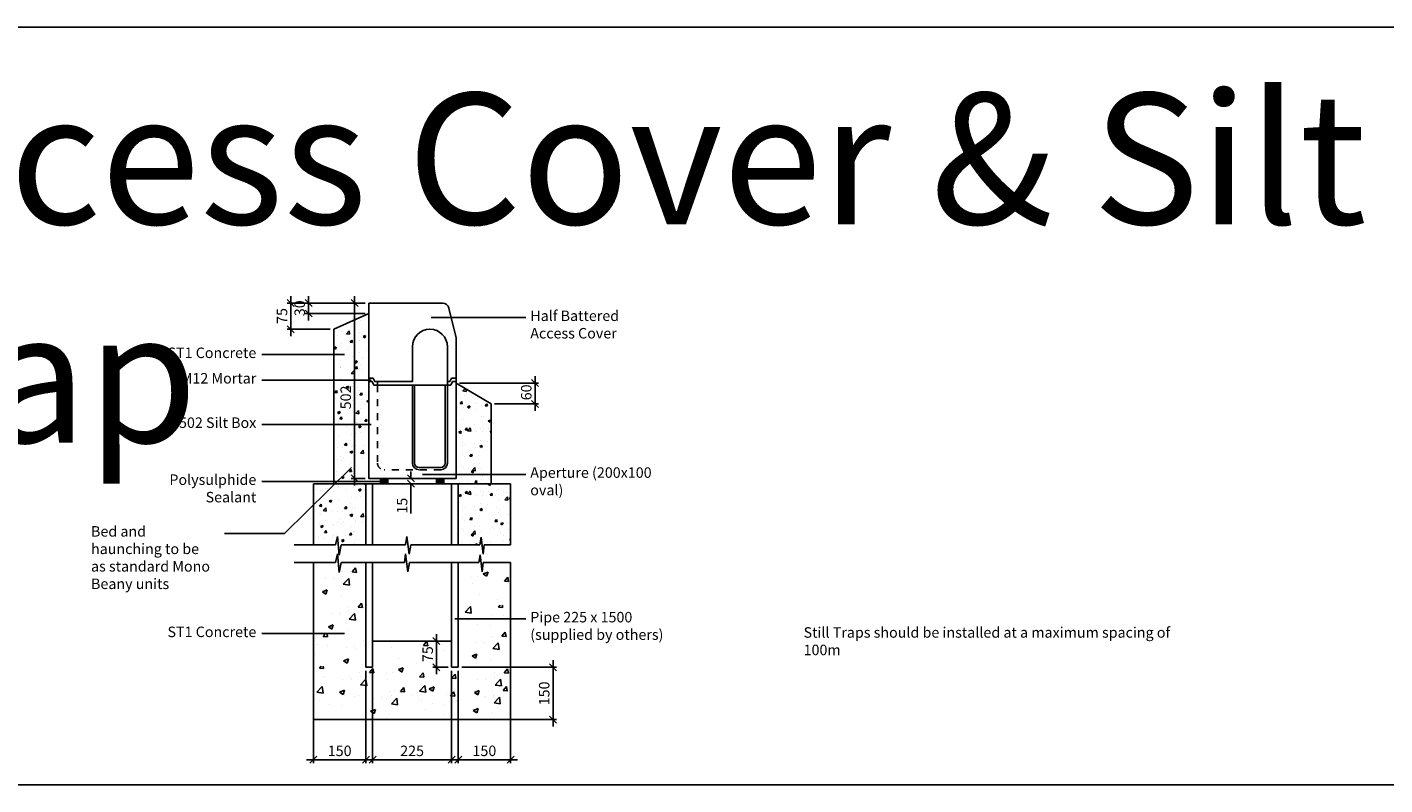
# Model space of a CAD drawing. Extents: x 68222 to 118062, y -4074 to 10035.
# Drawn here: x 83600 to 87486, y 1127 to 3295 of the extents above; entities that cross this region are included whole.
import ezdxf

# ---------------------------------------------------------------- set-up
doc = ezdxf.new("R2010")
doc.units = 0
doc.header["$LTSCALE"] = 20
doc.header["$MEASUREMENT"] = 0
doc.linetypes.add('1MM-HIDDEN', pattern=[2, 1, -1])
doc.layers.get('0').update_dxf_attribs({"linetype": 'CONTINUOUS'})
doc.layers.get('DEFPOINTS').update_dxf_attribs({"linetype": 'CONTINUOUS'})
doc.layers.add('00_Marshalls - Standard Details', color=7, linetype='CONTINUOUS')
doc.styles.add('10TEXT', font='archs.shx', dxfattribs={"width": 0.63, "height": 30})
doc.styles.add('Dims', font='archs.shx', dxfattribs={"width": 0.63})
doc.dimstyles.new('10', dxfattribs={"dimscale": 10, "dimtxt": 0.18, "dimasz": 2, "dimexe": 1, "dimexo": 1, "dimgap": 1, "dimtad": 1, "dimdec": 0, "dimzin": 0, "dimdsep": 46, "dimtxsty": '10TEXT', "dimblk1": 'OBLIQUE', "dimblk2": 'OBLIQUE', "dimsah": 1, "dimcen": 0.09, "dimdle": 2, "dimclrd": 7, "dimclre": 7, "dimclrt": 7, "dimadec": 0, "dimazin": 0, "dimtfac": 1, "dimtdec": 0, "dimtofl": 0, "dimtmove": 0, "dimatfit": 3, "dimldrblk": 'OBLIQUE', "dimfxl": 1, "dimtolj": 1, "dimarcsym": 0})
pattern_1 = [(50, (84325.63, 231.794), (71.726, -6.2752), [7.5, -82.5]), (355, (84325.63, 231.79), (-13.875, 75.2192), [6, -66]), (100.4514, (84331.605, 231.27), (57.851, 68.944), [6.374, -70.1142]), (46.184, (84325.63, 251.79), (106.724, -16.552), [11.25, -123.75]), (96.6356, (84334.52, 250.41), (93.466, 97.412), [9.561, -105.1714]), (351.184, (84325.63, 251.79), (93.466, 97.412), [9, -99]), (21, (84335.63, 246.794), (59.6907, -40.2619), [7.5, -82.5]), (326, (84335.63, 246.79), (24.3315, 72.515), [6, -66]), (71.4514, (84340.6, 243.44), (84.0222, 32.253), [6.374, -70.1142]), (37.5, (84325.628, 231.794), (1.216, 33.2894), [0, -65.2, 0, -67, 0, -66.25]), (7.5, (84325.628, 231.794), (26.30695, 39.4412), [0, -38.2, 0, -63.7, 0, -25.25]), (327.5, (84303.328, 231.794), (53.38224, -2.2555), [0, -25, 0, -78, 0, -103.5]), (317.5, (84293.328, 231.794), (58.3186, 10.0105), [0, -32.5, 0, -51.8, 0, -73.5])]
pattern_2 = [(50, (84325.63, 412.794), (71.726, -6.2752), [7.5, -82.5]), (355, (84325.63, 412.79), (-13.8751, 75.2192), [6, -66]), (100.4514, (84331.605, 412.27), (57.8509, 68.944), [6.374, -70.1142]), (46.184, (84325.63, 432.79), (106.724, -16.552), [11.25, -123.75]), (96.6356, (84334.52, 431.41), (93.466, 97.412), [9.561, -105.1714]), (351.184, (84325.63, 432.79), (93.466, 97.412), [9, -99]), (21, (84335.63, 427.794), (59.6907, -40.2619), [7.5, -82.5]), (326, (84335.63, 427.79), (24.3315, 72.515), [6, -66]), (71.4514, (84340.6, 424.44), (84.0222, 32.2531), [6.374, -70.1142]), (37.5, (84325.628, 412.794), (1.216, 33.2894), [0, -65.2, 0, -67, 0, -66.25]), (7.5, (84325.628, 412.794), (26.30695, 39.4412), [0, -38.2, 0, -63.7, 0, -25.25]), (327.5, (84303.328, 412.794), (53.38224, -2.2555), [0, -25, 0, -78, 0, -103.5]), (317.5, (84293.328, 412.794), (58.3186, 10.0105), [0, -32.5, 0, -51.8, 0, -73.5])]

# ---------------------------------------------------------------- blocks, each defined once
blk = doc.blocks.new('_OBLIQUE')
at = {"color": 0, "linetype": 'ByBlock'}
blk.add_line((-0.5, -0.5), (0.5, 0.5), dxfattribs=at)
blk = doc.blocks.new('*D208')
at = {"layer": '00_Marshalls - Standard Details', "color": 252, "lineweight": -2, "transparency": 16777216}
for p, q in [((84771.5, 1443.3), (84771.5, 1558)), ((84805, 1538), (84761.5, 1538)), ((84805, 1463.3), (84761.5, 1463.3))]:
    blk.add_line(p, q, dxfattribs=at)
at = {"layer": 'DEFPOINTS', "color": 0, "transparency": 16777216}
for p in [(84771.5, 1538), (84815, 1538), (84815, 1463.3)]:
    blk.add_point(p, dxfattribs=at)
at = {"layer": '00_Marshalls - Standard Details', "color": 252, "lineweight": -2, "transparency": 16777216, "xscale": 20, "yscale": 20, "zscale": 20}
for p, rotation in [((84771.5, 1538), 89.99946271257674), ((84771.5, 1463.3), 269.9994627125767)]:
    blk.add_blockref('_OBLIQUE', p, dxfattribs=dict(at, rotation=rotation))
at = {"layer": '00_Marshalls - Standard Details', "color": 7, "transparency": 16777216, "insert": (84746.4, 1500.7), "char_height": 30, "attachment_point": 5, "rotation": 89.9995, "style": '10TEXT'}
blk.add_mtext('\\A1;{\\fCalibri Light|b0|i0|c0|p34;75}', dxfattribs=at)
blk = doc.blocks.new('*D209')
at = {"layer": '00_Marshalls - Standard Details', "color": 252, "lineweight": -2, "transparency": 16777216}
for p, q in [((85105.3, 1483.3), (85105.3, 1293.6)), ((84844, 1463.3), (85115.3, 1463.3)), ((84844, 1313.6), (85115.3, 1313.6))]:
    blk.add_line(p, q, dxfattribs=at)
at = {"layer": 'DEFPOINTS', "color": 0, "transparency": 16777216}
for p in [(84834, 1463.3), (84834, 1313.6), (85105.3, 1313.6)]:
    blk.add_point(p, dxfattribs=at)
at = {"layer": '00_Marshalls - Standard Details', "color": 252, "lineweight": -2, "transparency": 16777216, "xscale": 20, "yscale": 20, "zscale": 20}
for p, rotation in [((85105.3, 1463.3), 90), ((85105.3, 1313.6), 270)]:
    blk.add_blockref('_OBLIQUE', p, dxfattribs=dict(at, rotation=rotation))
at = {"layer": '00_Marshalls - Standard Details', "color": 7, "transparency": 16777216, "insert": (85079.9, 1388.5), "char_height": 30, "attachment_point": 5, "rotation": 90, "style": '10TEXT'}
blk.add_mtext('\\A1;{\\fCalibri Light|b0|i0|c0|p34;150}', dxfattribs=at)
blk = doc.blocks.new('*D210')
at = {"layer": '00_Marshalls - Standard Details', "color": 252, "lineweight": -2, "transparency": 16777216}
for p, q in [((84834, 1453.3), (84834, 1188.8)), ((84983.5, 1453.3), (84983.5, 1188.8)), ((84814, 1198.8), (85003.5, 1198.8))]:
    blk.add_line(p, q, dxfattribs=at)
at = {"layer": 'DEFPOINTS', "color": 0, "transparency": 16777216}
for p in [(84834, 1463.3), (84983.5, 1463.3), (84983.5, 1198.8)]:
    blk.add_point(p, dxfattribs=at)
at = {"layer": '00_Marshalls - Standard Details', "color": 252, "lineweight": -2, "transparency": 16777216, "xscale": 20, "yscale": 20, "zscale": 20, "rotation": 180}
blk.add_blockref('_OBLIQUE', (84834, 1198.8), dxfattribs=at)
at = {"layer": '00_Marshalls - Standard Details', "color": 252, "lineweight": -2, "transparency": 16777216, "xscale": 20, "yscale": 20, "zscale": 20}
blk.add_blockref('_OBLIQUE', (84983.5, 1198.8), dxfattribs=at)
at = {"layer": '00_Marshalls - Standard Details', "color": 7, "transparency": 16777216, "insert": (84908.7, 1224.1), "char_height": 30, "attachment_point": 5, "style": '10TEXT'}
blk.add_mtext('\\A1;{\\fCalibri Light|b0|i0|c0|p34;150}', dxfattribs=at)
blk = doc.blocks.new('*D211')
at = {"layer": '00_Marshalls - Standard Details', "color": 252, "lineweight": -2, "transparency": 16777216}
for p, q in [((84588.5, 1453.3), (84588.5, 1188.7)), ((84815, 1453.3), (84815, 1188.7)), ((84835, 1198.7), (84568.5, 1198.7))]:
    blk.add_line(p, q, dxfattribs=at)
at = {"layer": 'DEFPOINTS', "color": 0, "transparency": 16777216}
for p in [(84588.5, 1463.3), (84815, 1463.3), (84588.5, 1198.7)]:
    blk.add_point(p, dxfattribs=at)
at = {"layer": '00_Marshalls - Standard Details', "color": 252, "lineweight": -2, "transparency": 16777216, "xscale": 20, "yscale": 20, "zscale": 20}
for p, rotation in [((84588.5, 1198.7), 179.9998984888277), ((84815, 1198.7), 359.9998984888277)]:
    blk.add_blockref('_OBLIQUE', p, dxfattribs=dict(at, rotation=rotation))
at = {"layer": '00_Marshalls - Standard Details', "color": 7, "transparency": 16777216, "insert": (84701.8, 1224), "char_height": 30, "attachment_point": 5, "rotation": 359.9999, "style": '10TEXT'}
blk.add_mtext('\\A1;{\\fCalibri Light|b0|i0|c0|p34;225}', dxfattribs=at)
blk = doc.blocks.new('*D212')
at = {"layer": '00_Marshalls - Standard Details', "color": 252, "lineweight": -2, "transparency": 16777216}
for p, q in [((84419.5, 1453.3), (84419.5, 1188.7)), ((84569.5, 1453.3), (84569.5, 1188.7)), ((84589.5, 1198.7), (84399.5, 1198.7))]:
    blk.add_line(p, q, dxfattribs=at)
at = {"layer": 'DEFPOINTS', "color": 0, "transparency": 16777216}
for p in [(84419.5, 1463.3), (84569.5, 1463.3), (84419.5, 1198.7)]:
    blk.add_point(p, dxfattribs=at)
at = {"layer": '00_Marshalls - Standard Details', "color": 252, "lineweight": -2, "transparency": 16777216, "xscale": 20, "yscale": 20, "zscale": 20, "rotation": 180}
blk.add_blockref('_OBLIQUE', (84419.5, 1198.7), dxfattribs=at)
at = {"layer": '00_Marshalls - Standard Details', "color": 252, "lineweight": -2, "transparency": 16777216, "xscale": 20, "yscale": 20, "zscale": 20}
blk.add_blockref('_OBLIQUE', (84569.5, 1198.7), dxfattribs=at)
at = {"layer": '00_Marshalls - Standard Details', "color": 7, "transparency": 16777216, "insert": (84494.5, 1224), "char_height": 30, "attachment_point": 5, "style": '10TEXT'}
blk.add_mtext('\\A1;{\\fCalibri Light|b0|i0|c0|p34;150}', dxfattribs=at)
blk = doc.blocks.new('*D195')
at = {"layer": '00_Marshalls - Standard Details', "color": 252, "lineweight": -2, "transparency": 16777216}
for p, q in [((84698.4, 2003.7), (84698.4, 2023.7)), ((84696.9, 2003.7), (84708.4, 2003.7)), ((84696.9, 1988.4), (84708.4, 1988.4)), ((84698.4, 1988.4), (84698.4, 1903))]:
    blk.add_line(p, q, dxfattribs=at)
at = {"layer": 'DEFPOINTS', "color": 0, "transparency": 16777216}
for p in [(84686.9, 2003.7), (84686.9, 1988.4), (84698.4, 1988.4)]:
    blk.add_point(p, dxfattribs=at)
at = {"layer": '00_Marshalls - Standard Details', "color": 252, "lineweight": -2, "transparency": 16777216, "xscale": 20, "yscale": 20, "zscale": 20}
for p, rotation in [((84698.4, 2003.7), 270), ((84698.4, 1988.4), 90)]:
    blk.add_blockref('_OBLIQUE', p, dxfattribs=dict(at, rotation=rotation))
at = {"layer": '00_Marshalls - Standard Details', "color": 7, "transparency": 16777216, "insert": (84673.2, 1925.7), "char_height": 30, "attachment_point": 5, "rotation": 90, "style": '10TEXT'}
blk.add_mtext('\\A1;{\\fCalibri Light|b0|i0|c0|p34;15}', dxfattribs=at)
blk = doc.blocks.new('*D674')
at = {"layer": '00_Marshalls - Standard Details', "color": 252, "lineweight": -2, "transparency": 16777216}
for p, q in [((85053.8, 2296.8), (85053.8, 2197.1)), ((84837.7, 2276.8), (85063.8, 2276.8)), ((84937.7, 2217.1), (85063.8, 2217.1))]:
    blk.add_line(p, q, dxfattribs=at)
at = {"layer": 'DEFPOINTS', "color": 0, "transparency": 16777216}
for p in [(84827.7, 2276.8), (84927.7, 2217.1), (85053.8, 2217.1)]:
    blk.add_point(p, dxfattribs=at)
at = {"layer": '00_Marshalls - Standard Details', "color": 252, "lineweight": -2, "transparency": 16777216, "xscale": 20, "yscale": 20, "zscale": 20}
for p, rotation in [((85053.8, 2276.8), 90), ((85053.8, 2217.1), 270)]:
    blk.add_blockref('_OBLIQUE', p, dxfattribs=dict(at, rotation=rotation))
at = {"layer": '00_Marshalls - Standard Details', "color": 7, "transparency": 16777216, "insert": (85028.5, 2250.1), "char_height": 30, "attachment_point": 5, "rotation": 90, "style": '10TEXT'}
blk.add_mtext('\\A1;{\\fCalibri Light|b0|i0|c0|p34;60}', dxfattribs=at)
blk = doc.blocks.new('*D675')
at = {"layer": '00_Marshalls - Standard Details', "color": 252, "lineweight": -2, "transparency": 16777216}
for p, q in [((84567.7, 2505.8), (84527.1, 2505.8)), ((84537.1, 2525.8), (84537.1, 1983.8)), ((84567.7, 2003.8), (84527.1, 2003.8))]:
    blk.add_line(p, q, dxfattribs=at)
at = {"layer": 'DEFPOINTS', "color": 0, "transparency": 16777216}
for p in [(84577.7, 2505.8), (84537.1, 2003.8), (84577.7, 2003.8)]:
    blk.add_point(p, dxfattribs=at)
at = {"layer": '00_Marshalls - Standard Details', "color": 252, "lineweight": -2, "transparency": 16777216, "xscale": 20, "yscale": 20, "zscale": 20}
for p, rotation in [((84537.1, 2505.8), 90), ((84537.1, 2003.8), 270)]:
    blk.add_blockref('_OBLIQUE', p, dxfattribs=dict(at, rotation=rotation))
at = {"layer": '00_Marshalls - Standard Details', "color": 7, "transparency": 16777216, "insert": (84511.8, 2235.6), "char_height": 30, "attachment_point": 5, "rotation": 90, "style": '10TEXT'}
blk.add_mtext('\\A1;{\\fCalibri Light|b0|i0|c0|p34;502}', dxfattribs=at)
blk = doc.blocks.new('*D676')
at = {"layer": '00_Marshalls - Standard Details', "color": 252, "lineweight": -2, "transparency": 16777216}
for p, q in [((84567.7, 2505.8), (84344.6, 2505.8)), ((84354.6, 2525.8), (84354.6, 2410.8)), ((84467.7, 2430.8), (84344.6, 2430.8))]:
    blk.add_line(p, q, dxfattribs=at)
at = {"layer": 'DEFPOINTS', "color": 0, "transparency": 16777216}
for p in [(84577.7, 2505.8), (84354.6, 2430.8), (84477.7, 2430.8)]:
    blk.add_point(p, dxfattribs=at)
at = {"layer": '00_Marshalls - Standard Details', "color": 252, "lineweight": -2, "transparency": 16777216, "xscale": 20, "yscale": 20, "zscale": 20}
for p, rotation in [((84354.6, 2505.8), 90), ((84354.6, 2430.8), 270)]:
    blk.add_blockref('_OBLIQUE', p, dxfattribs=dict(at, rotation=rotation))
at = {"layer": '00_Marshalls - Standard Details', "color": 7, "transparency": 16777216, "insert": (84329.4, 2468.7), "char_height": 30, "attachment_point": 5, "rotation": 90, "style": '10TEXT'}
blk.add_mtext('\\A1;{\\fCalibri Light|b0|i0|c0|p34;75}', dxfattribs=at)
blk = doc.blocks.new('*D677')
at = {"layer": '00_Marshalls - Standard Details', "color": 252, "lineweight": -2, "transparency": 16777216}
for p, q in [((84567.7, 2505.8), (84395.4, 2505.8)), ((84405.4, 2525.8), (84405.4, 2455.8)), ((84567.7, 2475.8), (84395.4, 2475.8))]:
    blk.add_line(p, q, dxfattribs=at)
at = {"layer": 'DEFPOINTS', "color": 0, "transparency": 16777216}
for p in [(84577.7, 2505.8), (84405.4, 2475.8), (84577.7, 2475.8)]:
    blk.add_point(p, dxfattribs=at)
at = {"layer": '00_Marshalls - Standard Details', "color": 252, "lineweight": -2, "transparency": 16777216, "xscale": 20, "yscale": 20, "zscale": 20}
for p, rotation in [((84405.4, 2505.8), 90), ((84405.4, 2475.8), 270)]:
    blk.add_blockref('_OBLIQUE', p, dxfattribs=dict(at, rotation=rotation))
at = {"layer": '00_Marshalls - Standard Details', "color": 7, "transparency": 16777216, "insert": (84380.1, 2490.8), "char_height": 30, "attachment_point": 5, "rotation": 90, "style": '10TEXT'}
blk.add_mtext('\\A1;{\\fCalibri Light|b0|i0|c0|p34;30}', dxfattribs=at)

msp = doc.modelspace()

# ---------------------------------------------------------------- hatches: boundary and pattern name
at = {"layer": '00_Marshalls - Standard Details'}
h = msp.add_hatch(dxfattribs=at)
h.set_pattern_fill('AR-CONC', color=256, scale=10, style=0)
h.set_pattern_definition(pattern_2)
h.paths.add_polyline_path([(84577.7, 2234.9), (84477.7, 2235), (84477.7, 1988.3), (84569.5, 1988.3), (84577.7, 1988.3), (84577.7, 2003.8), (84577.7, 2184.8)])
h.paths.add_polyline_path([(84577.7, 2286.3), (84477.7, 2286.3), (84477.7, 2235), (84577.7, 2234.9)])
h.paths.add_polyline_path([(84577.7, 2475.8), (84477.7, 2430.8), (84477.7, 2286.3), (84577.7, 2286.3)])
h = msp.add_hatch(dxfattribs=at)
h.set_pattern_fill('AR-CONC', color=256, scale=10, style=0)
h.set_pattern_definition(pattern_2)
h.paths.add_polyline_path([(84927.7, 2200.8), (84827.7, 2200.9), (84827.7, 2184.8), (84827.7, 1988.2), (84927.7, 1988.1)])
h.paths.add_polyline_path([(84827.7, 2276.8), (84827.7, 2200.9), (84927.7, 2200.8), (84927.7, 2217.1)])
h = msp.add_hatch(dxfattribs=at)
h.set_pattern_fill('AR-CONC', color=256, scale=10, style=0)
h.set_pattern_definition(pattern_1)
h.paths.add_polyline_path([(84419.5, 1813.3), (84482.9, 1813.3), (84488.3, 1837.7), (84493.5, 1784.5), (84498.8, 1813.3), (84569.5, 1813.3), (84569.5, 1988.3), (84419.5, 1988.3)])
h = msp.add_hatch(dxfattribs=at)
h.set_pattern_fill('AR-CONC', color=256, scale=10, style=0)
h.set_pattern_definition(pattern_1)
h.paths.add_polyline_path([(84834, 1988.2), (84834, 1813.3), (84895.4, 1813.3), (84899.9, 1835.5), (84905.2, 1786.8), (84908.4, 1813.3), (84983.6, 1813.3), (84983.6, 1988.1)])

# ---------------------------------------------------------------- linework, layer by layer
at = {"color": 5}
msp.add_lwpolyline([(80115.5, 3295.4), (89231.3, 3295.4), (89231.3, 1126.7), (80115.5, 1126.7)], close=True, dxfattribs=at)
at = {"layer": '00_Marshalls - Standard Details'}
for p, q in [((84577.7, 2505.8), (84788.8, 2505.8)), ((84577.7, 2505.8), (84577.7, 2290.8)), ((84827.7, 2405.8), (84807.3, 2491.2)), ((84827.7, 2405.8), (84827.7, 2290.8)), ((84802.7, 2320.5), (84802.7, 2280.8)), ((84590.5, 2290.8), (84577.7, 2290.8)), ((84577.7, 2280.8), (84577.7, 2290.8)), ((84577.7, 2280.8), (84577.7, 2184.8)), ((84587.7, 2280.8), (84577.7, 2280.8)), ((84587.7, 2280.8), (84577.7, 2280.8)), ((84587.7, 2280.8), (84592.7, 2270.8)), ((84590.5, 2290.8), (84595.5, 2280.8)), ((84592.7, 2270.8), (84602.7, 2270.8)), ((84595.5, 2280.8), (84602.7, 2280.8)), ((84602.7, 2270.8), (84802.7, 2270.8)), ((84702.7, 2270.8), (84702.7, 2047.8)), ((84708.7, 2270.8), (84708.7, 2047.8)), ((84796.7, 2270.8), (84796.7, 2047.8)), ((84809.8, 2280.8), (84802.7, 2280.8)), ((84812.7, 2270.8), (84802.7, 2270.8)), ((84802.7, 2270.8), (84802.7, 2047.8)), ((84802.7, 2259.8), (84802.7, 2270.8)), ((84814.8, 2290.8), (84809.8, 2280.8)), ((84817.7, 2280.8), (84812.7, 2270.8)), ((84814.8, 2290.8), (84827.7, 2290.8)), ((84817.7, 2280.8), (84827.7, 2280.8)), ((84817.7, 2280.8), (84827.7, 2280.8)), ((84827.7, 2290.8), (84827.7, 2184.8)), ((84783.7, 2034.8), (84721.7, 2034.8)), ((84419.5, 1988.3), (84419.5, 1813.3)), ((84569.5, 1988.3), (84569.5, 1813.3)), ((84569.5, 1813.3), (84569.5, 1988.3)), ((84827.7, 2003.8), (84577.7, 2003.8)), ((84588.5, 1813.3), (84588.5, 1988.2)), ((84611.7, 1988.3), (84611.7, 2003.8)), ((84611.7, 1993.5), (84625.4, 2003.8)), ((84611.7, 1998.5), (84618.7, 2003.8)), ((84611.7, 2002.3), (84613.7, 2003.8)), ((84611.9, 1988.3), (84632.3, 2003.7)), ((84617.6, 1988.3), (84632.3, 1999.5)), ((84622.8, 1988.3), (84632.3, 1995.5)), ((84628.1, 1988.3), (84632.4, 1991.6)), ((84632.4, 1988.3), (84632.3, 2003.8)), ((84772, 1988.4), (84772, 2003.9)), ((84772, 1988.4), (84792.6, 2003.9)), ((84772, 1993.6), (84785.5, 2003.8)), ((84772, 1998.7), (84778.8, 2003.8)), ((84772, 2002.5), (84773.8, 2003.8)), ((84777.6, 1988.3), (84792.6, 1999.6)), ((84782.9, 1988.3), (84792.6, 1995.7)), ((84787.7, 1988.3), (84792.6, 1992)), ((84792.6, 1988.4), (84792.6, 2003.9)), ((84815, 1813.3), (84815, 1988.5)), ((84834, 1813.3), (84834, 1988.5)), ((84983.6, 1813.3), (84983.6, 1988.1)), ((84974.2, 1874.6), (84974.2, 1874.6)), ((84482.9, 1813.3), (84488.3, 1837.7)), ((84488.3, 1837.7), (84493.5, 1784.5)), ((84683.2, 1813.3), (84686.3, 1837.7)), ((84686.5, 1837.7), (84693.2, 1786.8)), ((84895.4, 1813.3), (84899.9, 1835.5)), ((84899.9, 1835.5), (84905.2, 1786.8)), ((84977.5, 1857.3), (84977.5, 1857.3)), ((84364.5, 1813.3), (84482.9, 1813.3)), ((84482.9, 1763.3), (84488.3, 1787.7)), ((84488.3, 1787.7), (84493.5, 1734.5)), ((84493.5, 1784.5), (84498.8, 1813.3)), ((84498.8, 1813.3), (84683.2, 1813.3)), ((84680.1, 1763.3), (84683.2, 1787.7)), ((84683.1, 1787.7), (84689.8, 1736.8)), ((84693.3, 1786.8), (84697.7, 1813.3)), ((84697.7, 1813.3), (84895.4, 1813.3)), ((84833.6, 1826.2), (84833.6, 1826.2)), ((84893.7, 1810.7), (84893.7, 1810.7)), ((84905.2, 1786.8), (84908.4, 1813.3)), ((84908.4, 1813.3), (84983.6, 1813.3)), ((84364.5, 1763.3), (84482.9, 1763.3)), ((84419.5, 1763.3), (84419.5, 1313.3)), ((84493.5, 1734.5), (84498.8, 1763.3)), ((84498.8, 1763.3), (84680.1, 1763.3)), ((84569.5, 1763.3), (84569.5, 1463.3)), ((84569.5, 1463.3), (84569.5, 1763.3)), ((84588.5, 1463.3), (84588.5, 1763.3)), ((84690, 1736.8), (84694.4, 1763.3)), ((84694.4, 1763.3), (84892.5, 1763.3)), ((84815, 1463.3), (84815, 1763.3)), ((84815, 1463.3), (84815, 1763.3)), ((84834, 1463.3), (84834, 1763.3)), ((84892.5, 1763.3), (84897, 1785.5)), ((84897, 1785.5), (84902.2, 1736.8)), ((84902.4, 1736.8), (84905.5, 1763.3)), ((84905.5, 1763.3), (84983.6, 1763.3)), ((84983.6, 1313.3), (84983.6, 1763.3)), ((84453.7, 1716.7), (84453.7, 1716.7)), ((84476.1, 1720.6), (84476.1, 1720.6)), ((84479.4, 1715.9), (84479.4, 1715.9)), ((84501.5, 1736), (84501.5, 1736)), ((84503.8, 1723.3), (84503.8, 1723.3)), ((84504.7, 1701.1), (84520.3, 1717.3)), ((84522.5, 1698.3), (84520.3, 1717.3)), ((84530.6, 1736), (84540.2, 1747.5)), ((84530.6, 1736), (84542.5, 1734.9)), ((84542.5, 1734.9), (84540.2, 1747.4)), ((84871.7, 1719.7), (84871.7, 1719.7)), ((84888.2, 1722.3), (84888.2, 1722.3)), ((84905.2, 1730.5), (84919.2, 1735.8)), ((84905.2, 1730.5), (84915.1, 1723.8)), ((84915.1, 1723.7), (84919.2, 1735.8)), ((84966.1, 1709.8), (84975.7, 1721.3)), ((84978.1, 1708.7), (84975.7, 1721.3)), ((84445.1, 1679.6), (84459.1, 1685)), ((84445.1, 1679.6), (84455, 1672.9)), ((84455, 1672.9), (84459.1, 1684.9)), ((84504.7, 1701.1), (84522.5, 1698.3)), ((84875, 1702.5), (84875, 1702.5)), ((84966.1, 1709.8), (84978.1, 1708.7)), ((84981.7, 1697.9), (84981.7, 1697.9)), ((84499.1, 1669.4), (84499.1, 1669.4)), ((84518.6, 1635.6), (84518.6, 1635.6)), ((84547.6, 1635.5), (84557.2, 1647)), ((84547.6, 1635.5), (84559.5, 1634.5)), ((84559.5, 1634.5), (84557.2, 1647)), ((84853.3, 1621), (84868.9, 1637.2)), ((84871.1, 1618.2), (84868.9, 1637.2)), ((84895.1, 1670.8), (84895.1, 1670.8)), ((84945.4, 1657.4), (84945.4, 1657.4)), ((84949.1, 1635.3), (84953.9, 1641)), ((84949.1, 1635.3), (84961.1, 1634.3)), ((84961.1, 1634.3), (84959.9, 1641)), ((84470.8, 1616.3), (84470.8, 1616.3)), ((84493.2, 1620.2), (84493.2, 1620.2)), ((84496.5, 1615.5), (84496.5, 1615.5)), ((84520.8, 1622.9), (84520.8, 1622.9)), ((84521.7, 1600.6), (84537.3, 1616.9)), ((84521.7, 1600.6), (84539.5, 1597.9)), ((84539.5, 1597.9), (84537.3, 1616.9)), ((84853.3, 1621), (84871.1, 1618.2)), ((84859.9, 1595.9), (84859.9, 1595.9)), ((84931.4, 1611.9), (84931.4, 1611.9)), ((84962.5, 1610), (84962.5, 1610)), ((84447.6, 1551.1), (84452.3, 1556.8)), ((84459.5, 1550), (84458.3, 1556.8)), ((84462.1, 1579.2), (84476.1, 1584.5)), ((84462.1, 1579.2), (84472, 1572.4)), ((84472, 1572.4), (84476.1, 1584.5)), ((84516.1, 1569), (84516.1, 1569)), ((84889.5, 1586.9), (84889.5, 1586.9)), ((84924.8, 1582.7), (84924.8, 1582.7)), ((84958.9, 1552.1), (84968.5, 1563.6)), ((84970.9, 1551.1), (84968.5, 1563.6)), ((84429.8, 1527.7), (84429.8, 1527.7)), ((84447.6, 1551.1), (84459.5, 1550)), ((84461, 1525.7), (84461, 1525.7)), ((84514.2, 1519.3), (84514.2, 1519.3)), ((84536.6, 1523.1), (84536.6, 1523.1)), ((84539.9, 1518.4), (84539.9, 1518.4)), ((84562, 1538.5), (84562, 1538.5)), ((84564.3, 1525.9), (84564.3, 1525.9)), ((84588.5, 1538), (84738.5, 1538)), ((84640, 1535.9), (84640, 1535.9)), ((84643.3, 1518.6), (84643.3, 1518.6)), ((84656.5, 1538.5), (84656.5, 1538.5)), ((84726.2, 1525.3), (84726.2, 1525.3)), ((84734.5, 1526), (84744.1, 1537.5)), ((84734.5, 1526), (84746.4, 1524.9)), ((84738.5, 1538), (84815, 1538)), ((84746.4, 1524.9), (84744.1, 1537.5)), ((84755.8, 1516.3), (84755.8, 1516.3)), ((84882.1, 1532.9), (84882.1, 1532.9)), ((84904.5, 1536.8), (84904.5, 1536.8)), ((84907.8, 1532.1), (84907.8, 1532.1)), ((84929.9, 1552.2), (84929.9, 1552.2)), ((84932.2, 1539.5), (84932.2, 1539.5)), ((84933, 1517.2), (84948.6, 1533.5)), ((84933, 1517.2), (84950.8, 1514.5)), ((84950.8, 1514.5), (84948.6, 1533.5)), ((84958.9, 1552.1), (84970.9, 1551.1)), ((84423.3, 1498.4), (84423.3, 1498.4)), ((84505.5, 1482.1), (84519.5, 1487.5)), ((84505.5, 1482.1), (84515.5, 1475.4)), ((84515.5, 1475.4), (84519.5, 1487.5)), ((84663.4, 1487), (84663.4, 1487)), ((84750.1, 1514.1), (84750.1, 1514.1)), ((84791.1, 1512), (84791.1, 1512)), ((84873.4, 1495.8), (84887.4, 1501.1)), ((84873.4, 1495.8), (84883.3, 1489)), ((84883.3, 1489), (84887.4, 1501.1)), ((84927.4, 1485.6), (84927.4, 1485.6)), ((84436.5, 1460.9), (84441.3, 1466.6)), ((84436.5, 1460.9), (84448.4, 1459.8)), ((84448.4, 1459.8), (84447.2, 1466.6)), ((84550.9, 1448.3), (84550.9, 1448.3)), ((84559.5, 1472), (84559.5, 1472)), ((84569.5, 1463.3), (84588.5, 1463.3)), ((84579.9, 1448.3), (84589.6, 1459.8)), ((84579.9, 1448.3), (84591.9, 1447.3)), ((84591.9, 1447.3), (84589.6, 1459.8)), ((84628.9, 1445.7), (84628.9, 1445.7)), ((84645.5, 1448.3), (84645.5, 1448.3)), ((84662.5, 1456.4), (84676.5, 1461.8)), ((84662.5, 1456.4), (84672.4, 1449.7)), ((84672.4, 1449.7), (84676.5, 1461.8)), ((84713.7, 1473.6), (84713.7, 1473.6)), ((84723.4, 1435.8), (84733, 1447.3)), ((84735.3, 1434.7), (84733, 1447.2)), ((84815, 1463.3), (84834, 1463.3)), ((84815, 1432.2), (84824.6, 1443.7)), ((84826.9, 1431.1), (84824.6, 1443.7)), ((84936.4, 1447.5), (84936.4, 1447.5)), ((84965.5, 1447.4), (84975.1, 1458.9)), ((84965.5, 1447.4), (84977.4, 1446.4)), ((84977.4, 1446.4), (84975.1, 1458.9)), ((84418.7, 1437.5), (84418.7, 1437.5)), ((84429.1, 1391.9), (84444.7, 1408.1)), ((84446.9, 1389.1), (84444.7, 1408.1)), ((84449.9, 1435.5), (84449.9, 1435.5)), ((84503.1, 1429.1), (84503.1, 1429.1)), ((84525.5, 1432.9), (84525.5, 1432.9)), ((84528.8, 1428.2), (84528.8, 1428.2)), ((84553.2, 1435.7), (84553.2, 1435.7)), ((84554.1, 1413.4), (84569.7, 1429.6)), ((84554.1, 1413.4), (84571.9, 1410.7)), ((84571.9, 1410.6), (84569.7, 1429.6)), ((84632.3, 1428.4), (84632.3, 1428.4)), ((84668.4, 1393.7), (84678, 1405.2)), ((84680.3, 1392.7), (84678, 1405.2)), ((84723, 1394.6), (84738.6, 1410.8)), ((84723.4, 1435.8), (84735.3, 1434.7)), ((84740.8, 1391.8), (84738.6, 1410.8)), ((84739, 1423.9), (84739, 1423.9)), ((84750.9, 1401.8), (84764.9, 1407.2)), ((84750.9, 1401.8), (84760.9, 1395.1)), ((84760.9, 1395.1), (84764.9, 1407.2)), ((84815, 1432.2), (84826.9, 1431.1)), ((84830.6, 1420.3), (84830.6, 1420.3)), ((84835.4, 1434.7), (84835.4, 1434.7)), ((84888.7, 1428.2), (84888.7, 1428.2)), ((84911, 1432.1), (84911, 1432.1)), ((84914.3, 1427.4), (84914.3, 1427.4)), ((84938.7, 1434.8), (84938.7, 1434.8)), ((84939.6, 1412.5), (84955.2, 1428.8)), ((84939.6, 1412.5), (84957.4, 1409.8)), ((84957.4, 1409.8), (84955.2, 1428.8)), ((84962.3, 1396.4), (84971.9, 1407.9)), ((84974.3, 1395.3), (84971.9, 1407.9)), ((84429.1, 1391.9), (84446.9, 1389.1)), ((84435.6, 1366.8), (84435.6, 1366.8)), ((84494.4, 1391.9), (84508.4, 1397.3)), ((84494.4, 1391.9), (84504.4, 1385.2)), ((84504.4, 1385.2), (84508.4, 1397.3)), ((84507.2, 1382.8), (84507.2, 1382.8)), ((84538.3, 1380.9), (84538.3, 1380.9)), ((84548.5, 1381.8), (84548.5, 1381.8)), ((84591.6, 1374.5), (84591.6, 1374.5)), ((84613.9, 1378.3), (84613.9, 1378.3)), ((84617.3, 1373.6), (84617.3, 1373.6)), ((84639.3, 1393.7), (84639.3, 1393.7)), ((84641.6, 1381.1), (84641.6, 1381.1)), ((84642.5, 1358.8), (84658.1, 1375)), ((84652.4, 1396.8), (84652.4, 1396.8)), ((84660.3, 1356), (84658.1, 1375)), ((84668.4, 1393.7), (84680.3, 1392.7)), ((84702.6, 1383.4), (84702.6, 1383.4)), ((84717.4, 1391.1), (84717.4, 1391.1)), ((84720.7, 1373.8), (84720.7, 1373.8)), ((84723, 1394.6), (84740.8, 1391.8)), ((84729.6, 1369.5), (84729.6, 1369.5)), ((84733.9, 1393.7), (84733.9, 1393.7)), ((84759.2, 1360.6), (84759.2, 1360.6)), ((84801.1, 1385.5), (84801.1, 1385.5)), ((84811.8, 1381.2), (84821.5, 1392.7)), ((84811.8, 1381.2), (84823.8, 1380.1)), ((84823.8, 1380.1), (84821.5, 1392.6)), ((84827.5, 1369.3), (84827.5, 1369.3)), ((84832.2, 1383.6), (84832.2, 1383.6)), ((84880, 1391.1), (84894, 1396.4)), ((84880, 1391.1), (84889.9, 1384.3)), ((84885.5, 1377.2), (84885.5, 1377.2)), ((84889.9, 1384.3), (84894, 1396.4)), ((84907.9, 1381), (84907.9, 1381)), ((84911.2, 1376.3), (84911.2, 1376.3)), ((84933.3, 1396.4), (84933.3, 1396.4)), ((84934, 1380.9), (84934, 1380.9)), ((84935.6, 1383.8), (84935.6, 1383.8)), ((84936.5, 1361.5), (84952, 1377.7)), ((84936.5, 1361.5), (84954.2, 1358.7)), ((84954.2, 1358.7), (84952, 1377.7)), ((84962.3, 1396.4), (84974.3, 1395.4)), ((84465.3, 1357.9), (84465.3, 1357.9)), ((84500.6, 1353.6), (84500.6, 1353.6)), ((84582.9, 1337.3), (84596.9, 1342.7)), ((84582.9, 1337.3), (84592.8, 1330.6)), ((84592.8, 1330.6), (84596.9, 1342.7)), ((84636.9, 1327.2), (84636.9, 1327.2)), ((84642.5, 1358.8), (84660.3, 1356)), ((84740.8, 1342.2), (84740.8, 1342.2)), ((84791.1, 1328.8), (84791.1, 1328.8)), ((84794.6, 1356.3), (84794.6, 1356.3)), ((84876.8, 1340), (84890.8, 1345.4)), ((84876.8, 1340), (84886.7, 1333.3)), ((84886.8, 1333.3), (84890.8, 1345.4)), ((84930.8, 1329.8), (84930.8, 1329.8)), ((84419.5, 1313.3), (84983.6, 1313.3))]:
    msp.add_line(p, q, dxfattribs=at)
at = {"layer": '00_Marshalls - Standard Details', "linetype": '1MM-HIDDEN'}
for p, q in [((84602.7, 2270.8), (84602.7, 2047.8)), ((84783.7, 2028.8), (84621.7, 2028.8))]:
    msp.add_line(p, q, dxfattribs=at)
at = {"layer": '00_Marshalls - Standard Details'}
for points in [[(84577.7, 2505.8), (84577.7, 2003.8), (84827.7, 2003.8), (84827.7, 2276.8)], [(84577.7, 2475.8), (84477.7, 2430.8)], [(84577.7, 2475.8), (84577.7, 2003.8), (84827.7, 2003.8), (84827.7, 2276.8)], [(84477.7, 2430.8), (84477.7, 1988.3)], [(84602.7, 2270.8), (84602.7, 2280.8)], [(84802.7, 2270.8), (84802.7, 2280.8)], [(84927.7, 2217.1), (84827.7, 2276.8)], [(84927.7, 2217.1), (84927.7, 1988.1)], [(84983.6, 1988.1), (84419.5, 1988.3)]]:
    msp.add_lwpolyline(points, dxfattribs=at)
at = {"layer": '00_Marshalls - Standard Details', "color": 252}
for points in [[(85027.4, 2464.2), (84756.2, 2464.2)], [(84507.9, 2358.2), (84271.6, 2358.2)], [(84585.1, 2285.3), (84271.6, 2285.3)], [(84585.1, 2158.2), (84271.6, 2158.2)], [(84528, 2035.4), (84336.8, 1846.6), (84164.4, 1846.6)], [(84621.6, 1995.1), (84271.6, 1995.1)], [(85027.4, 2015.4), (84731.3, 2015.4)], [(85027.4, 1601.6), (84823.8, 1601.6)], [(84507.9, 1559.6), (84271.6, 1559.6)]]:
    msp.add_lwpolyline(points, dxfattribs=at)
at = {"layer": '00_Marshalls - Standard Details'}
msp.add_lwpolyline([(84802.7, 2280.8), (84802.7, 2380.8, 1), (84702.7, 2380.8), (84702.7, 2280.8), (84602.7, 2280.8)], format="xyb", dxfattribs=at)
for points, const_width in [([(84652.7, 2003.8), (84652.7, 2028.8)], 0.1), ([(84752.7, 2003.8), (84752.7, 2028.8)], 0.1), ([(84569.5, 1813.3), (84588.5, 1813.3), (84588.5, 1988.2)], 0.001), ([(84815, 1813.3), (84815, 1988.1)], 0.001), ([(84834, 1813.3), (84834, 1988.1)], 0.001), ([(84983.6, 1813.3), (84983.6, 1988.1)], 0.001), ([(84569.5, 1463.3), (84588.5, 1463.3), (84588.5, 1763.4)], 0.001), ([(84834, 1463.3), (84834, 1763.2)], 0.001), ([(84588.5, 1538), (84813.5, 1538)], 0.001), ([(84815, 1463.3), (84834, 1463.3)], 0.001)]:
    msp.add_lwpolyline(points, dxfattribs=dict(at, const_width=const_width))
for centre, radius, start, end in [((84788.8, 2486.8), 19, 13.4, 90), ((84721.7, 2047.8), 19, 180, 270), ((84721.7, 2047.8), 13, 180, 270), ((84783.7, 2047.8), 19, 270, 0), ((84783.7, 2047.8), 13, 270, 0)]:
    msp.add_arc(centre, radius, start, end, dxfattribs=at)
at = {"layer": '00_Marshalls - Standard Details', "linetype": '1MM-HIDDEN'}
msp.add_arc((84621.7, 2047.8), 19, 180, 270, dxfattribs=at)

# ---------------------------------------------------------------- texts
at = {"layer": '00_Marshalls - Standard Details', "attachment_point": 1, "style": 'Dims'}
for s, insert, char_height, width in [('\\A1;{\\fCalibri Light|b0|i0|c0|p34;Access Cover & Silt Trap }', (82977.8, 3106.4), 375, 5285.341), ('\\pxql;{\\fCalibri Light|b0|i0|c0|p34;Half Battered Access Cover}', (85040, 2484.3), 30, 373.12), ('\\pxqr;{\\fCalibri Light|b0|i0|c0|p34;ST1 Concrete}', (83882.8, 2378.3), 30, 373.12), ('\\pxqr;{\\fCalibri Light|b0|i0|c0|p34;M12 Mortar}', (83882.8, 2305.4), 30, 373.12), ('\\pxqr;{\\fCalibri Light|b0|i0|c0|p34;502 Silt Box}', (83882.8, 2178.3), 30, 373.12), ('\\pxql;{\\fCalibri Light|b0|i0|c0|p34;Aperture (200x100 oval)}', (85040, 2035.5), 30, 373.12), ('\\pxqr;{\\fCalibri Light|b0|i0|c0|p34;Polysulphide Sealant}', (83882.8, 2015.2), 30, 373.12), ('\\pxql;{\\fCalibri Light|b0|i0|c0|p34;Bed and haunching to be as standard Mono Beany units}', (83782.8, 1867.2), 30, 353.43), ('\\pxql;{\\fCalibri Light|b0|i0|c0|p34;Pipe 225 x 1500 (supplied by others)}', (85040, 1621.7), 30, 475.263), ('\\pxqr;{\\fCalibri Light|b0|i0|c0|p34;ST1 Concrete}', (83882.8, 1579.6), 30, 373.12), ('{\\fCalibri Light|b0|i0|c0|p34;Still Traps should be installed at a maximum spacing of 100m}', (85822.3, 1577.9), 30, 1062.833)]:
    msp.add_mtext(s, dxfattribs=dict(at, insert=insert, char_height=char_height, width=width))

# ---------------------------------------------------------------- dimensions: what is measured, and where the dimension line sits
at = {"layer": '00_Marshalls - Standard Details'}
for base, p1, p2, picture, middle in [((84354.6, 2430.8), (84577.7, 2505.8), (84477.7, 2430.8), '*D676', (84354.6, 2468.7)), ((84405.4, 2475.8), (84577.7, 2505.8), (84577.7, 2475.8), '*D677', (84405.4, 2490.8)), ((84537.1, 2003.8), (84577.7, 2505.8), (84577.7, 2003.8), '*D675', (84537.1, 2235.6)), ((85053.8, 2217.1), (84827.7, 2276.8), (84927.7, 2217.1), '*D674', (85053.8, 2250.1))]:
    dim = msp.add_linear_dim(base=base, p1=p1, p2=p2, angle=90, text='{\\fCalibri Light|b0|i0|c0|p34;<>}', dimstyle='10', override={"dimclrd": 252, "dimclre": 252}, dxfattribs=at)
    dim.commit()
    dim.dimension.update_dxf_attribs({"geometry": picture, "text_midpoint": middle, "dimtype": 160})
for p1, p2, distance, text, picture, middle in [((84686.9, 2003.7), (84686.9, 1988.4), 11.5, '{\\fCalibri Light|b0|i0|c0|p34;<>}', '*D195', (84673.2, 1925.7)), ((84815, 1463.3), (84815, 1538), 43.4, '{\\fCalibri Light|b0|i0|c0|p34;<>}', '*D208', (84746.4, 1500.7)), ((84834, 1463.3), (84834, 1313.6), 271.3, '{\\fCalibri Light|b0|i0|c0|p34;<>}', '*D209', (85079.9, 1388.5)), ((84569.5, 1463.3), (84419.5, 1463.3), 264.6, '{\\fCalibri Light|b0|i0|c0|p34;<>}', '*D212', (84494.5, 1224)), ((84815, 1463.3), (84588.5, 1463.3), 264.6, '{\\fCalibri Light|b0|i0|c0|p34;225}', '*D211', (84701.8, 1224)), ((84833.9821, 1463.3209), (84983.5049, 1463.3209), -264.5055, '{\\fCalibri Light|b0|i0|c0|p34;<>}', '*D210', (84908.7435, 1224.1384))]:
    dim = msp.add_aligned_dim(p1=p1, p2=p2, distance=distance, text=text, dimstyle='10', override={"dimclrd": 252, "dimclre": 252}, dxfattribs=at)
    dim.commit()
    dim.dimension.update_dxf_attribs({"geometry": picture, "text_midpoint": middle})

doc.saveas('drawing.dxf')
